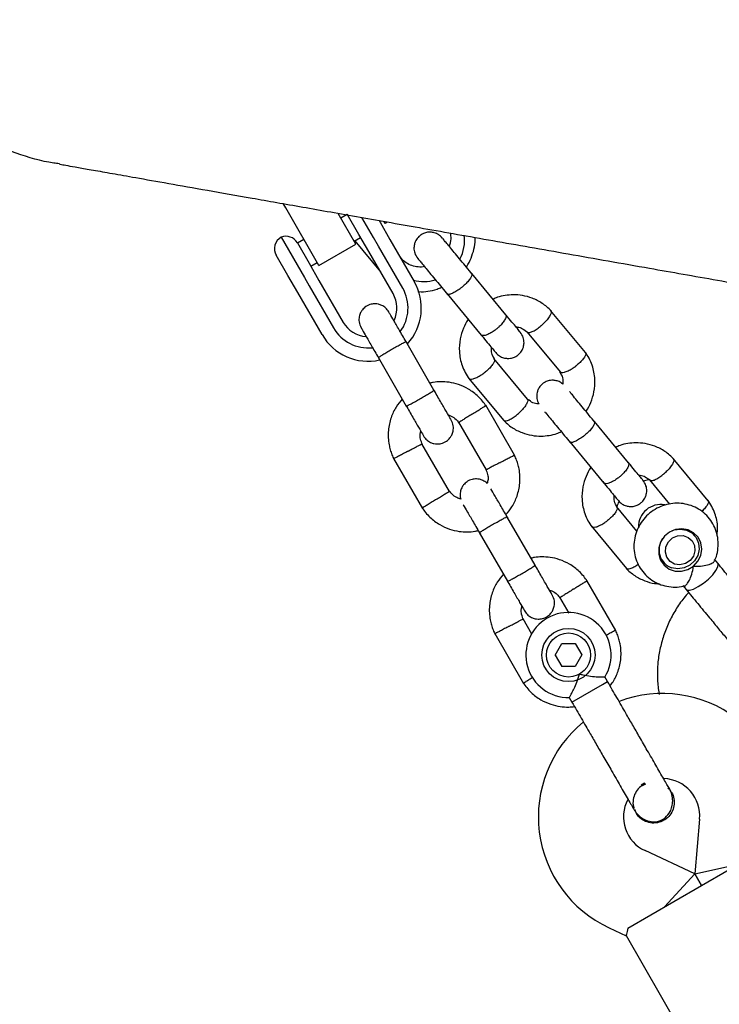
# Model space of a CAD drawing. Units: millimetres. Extents: x 15131 to 25540, y 30005 to 40205.
# Drawn here: x 18767 to 18898, y 36433 to 36618 of the extents above; entities that cross this region are included whole.
import ezdxf

# ---------------------------------------------------------------- set-up
doc = ezdxf.new("R2010")
doc.units = ezdxf.units.MM
doc.header["$LTSCALE"] = 200

msp = doc.modelspace()

# ---------------------------------------------------------------- linework, layer by layer
at = {"color": 7, "linetype": 'Continuous', "lineweight": 25}
for p, q in [((18816.52, 36583.13), (18816.07, 36583.91)), ((18822.77, 36572.31), (18816.52, 36583.13)), ((18829.7, 36576.31), (18826.37, 36582.08)), ((18828.09, 36581.9), (18826.88, 36581.2)), ((18830.28, 36578.1), (18828.07, 36581.93)), ((18833.02, 36577.56), (18830.85, 36581.32)), ((18834.08, 36580.72), (18834.25, 36580.42)), ((18834.25, 36580.42), (18836.12, 36577.19)), ((18835.26, 36580.2), (18835.04, 36580.47)), ((18835.26, 36580.2), (18835.59, 36580.47)), ((18815.67, 36577.62), (18820.03, 36570.06)), ((18819.95, 36577.2), (18818.73, 36576.5)), ((18829.38, 36576.87), (18830.59, 36577.57)), ((18832.13, 36574.89), (18830.28, 36578.1)), ((18833.95, 36575.94), (18833.02, 36577.56)), ((18836.12, 36577.19), (18840.67, 36569.3)), ((18818.72, 36576.53), (18820.93, 36572.7)), ((18822.77, 36572.31), (18829.7, 36576.31)), ((18829.49, 36576.94), (18834.32, 36571.11)), ((18838.51, 36568.05), (18833.95, 36575.94)), ((18816.93, 36570.42), (18814.75, 36574.2)), ((18836.69, 36567), (18832.13, 36574.89)), ((18838.11, 36573.74), (18838.14, 36573.71)), ((18820.93, 36572.7), (18822.78, 36569.49)), ((18821.23, 36572.17), (18822.45, 36572.87)), ((18818.8, 36567.19), (18816.93, 36570.42)), ((18820.03, 36570.06), (18820.96, 36568.44)), ((18857.89, 36563.04), (18851.47, 36570.79)), ((18820.96, 36568.44), (18825.52, 36560.55)), ((18822.78, 36569.49), (18827.33, 36561.6)), ((18823.35, 36559.3), (18818.8, 36567.19)), ((18846.85, 36566.96), (18853.27, 36559.21)), ((18872.87, 36555.91), (18866.29, 36563.86)), ((18861.85, 36559.82), (18868.14, 36552.22)), ((18844.38, 36548.87), (18839.09, 36558.04)), ((18833.9, 36555.04), (18839.19, 36545.87)), ((18861.93, 36547.2), (18855.63, 36554.8)), ((18850.9, 36551.11), (18857.49, 36543.16)), ((18859.53, 36536.63), (18854.1, 36546.03)), ((18849, 36542.87), (18854.19, 36533.88)), ((18880.95, 36535.21), (18874.53, 36542.96)), ((18847.32, 36529.8), (18842.13, 36538.78)), ((18869.91, 36539.13), (18876.33, 36531.38)), ((18836.8, 36536.03), (18842.22, 36526.64)), ((18895.93, 36528.08), (18889.35, 36536.03)), ((18884.91, 36531.99), (18888.67, 36527.45)), ((18882.51, 36522.36), (18878.69, 36526.97)), ((18863.38, 36515.96), (18858.09, 36525.13)), ((18852.9, 36522.13), (18858.19, 36512.96)), ((18873.96, 36523.28), (18880.55, 36515.33)), ((18893.41, 36521.49), (18892.67, 36522.38)), ((18886.75, 36517.47), (18887.49, 36516.58)), ((18897.7, 36516.34), (18897.09, 36517.09)), ((18878.53, 36503.72), (18873.1, 36513.12)), ((18891.15, 36512.14), (18891.75, 36511.41)), ((18868, 36509.96), (18869.75, 36506.93)), ((18862.79, 36503.01), (18861.13, 36505.87)), ((18855.8, 36503.13), (18861.22, 36493.73)), ((18867.17, 36499.09), (18868.41, 36501.25)), ((18868.41, 36501.25), (18870.9, 36501.25)), ((18870.9, 36501.25), (18872.15, 36499.1)), ((18867.17, 36499.09), (18868.42, 36496.93)), ((18872.15, 36499.1), (18870.91, 36496.94)), ((18870.91, 36496.94), (18868.42, 36496.93)), ((18876.03, 36493.53), (18877.01, 36494.1)), ((18877.01, 36494.1), (18876.5, 36494.98)), ((18870.31, 36490.23), (18876.03, 36493.53)), ((18869.82, 36491.09), (18870.31, 36490.23)), ((18883.55, 36474.58), (18884.19, 36474.9)), ((18889, 36473.33), (18889.01, 36473.31)), ((18889, 36473.33), (18889.01, 36473.31)), ((18882.05, 36470.15), (18882.31, 36469.47)), ((18882.31, 36469.45), (18882.3, 36469.46)), ((18882.31, 36469.45), (18882.3, 36469.46)), ((18894.3, 36468.26), (18893.4, 36457.98)), ((18893.4, 36457.98), (18884.04, 36462.34)), ((18889.47, 36452.79), (18899.86, 36458.79)), ((18893.4, 36457.98), (18901.59, 36459.79)), ((18893.4, 36457.98), (18887.73, 36451.79)), ((18894.66, 36455.79), (18893.4, 36457.98)), ((18893.4, 36457.98), (18894.66, 36455.79)), ((18880.81, 36447.79), (18889.47, 36452.79)), ((18877.28, 36447.84), (18880.48, 36446.35)), ((18880.47, 36446.37), (18894.94, 36421.31))]:
    msp.add_line(p, q, dxfattribs=at)
at = {"color": 7, "linetype": 'Continuous', "lineweight": 25, "flags": 128}
for points in [[(18893.14, 36515.79), (18893.97, 36516.7), (18894.5, 36517.8), (18894.69, 36518.99), (18894.52, 36520.16), (18894, 36521.22), (18893.18, 36522.06), (18892.14, 36522.61), (18890.96, 36522.83), (18889.76, 36522.69), (18888.63, 36522.2), (18887.68, 36521.42), (18886.99, 36520.4), (18886.63, 36519.24), (18886.62, 36518.04), (18886.97, 36516.92), (18887.65, 36515.96), (18888.59, 36515.25), (18889.71, 36514.86), (18890.91, 36514.83), (18892.09, 36515.14), (18893.14, 36515.79)], [(18889.61, 36516.19), (18888.74, 36516.69), (18888.14, 36517.47), (18887.87, 36518.44), (18887.98, 36519.45), (18888.44, 36520.38), (18889.21, 36521.09), (18890.17, 36521.49), (18891.2, 36521.53), (18892.15, 36521.2), (18892.9, 36520.54), (18893.34, 36519.65), (18893.42, 36518.64), (18893.13, 36517.66), (18892.5, 36516.83), (18891.62, 36516.26), (18890.61, 36516.04), (18889.61, 36516.19)], [(18889.09, 36522.45), (18889.53, 36522.61), (18890.71, 36522.77), (18891.86, 36522.57), (18892.87, 36522.02), (18893.64, 36521.17), (18894.11, 36520.12), (18894.21, 36518.97), (18893.95, 36517.82), (18893.34, 36516.78), (18892.46, 36515.97), (18891.37, 36515.46), (18890.2, 36515.3), (18889.05, 36515.5), (18889.05, 36515.5)], [(18892.91, 36522.25), (18892.99, 36522), (18893, 36521.99)], [(18887.07, 36517.09), (18887.06, 36517.09), (18886.84, 36517.22)], [(18897.37, 36514.97), (18897.73, 36515.65), (18897.79, 36516.17), (18897.7, 36516.34)], [(18891.75, 36511.41), (18891.91, 36511.29), (18892.42, 36511.26), (18893.16, 36511.48), (18894.06, 36511.94), (18895.01, 36512.58), (18895.95, 36513.35), (18896.76, 36514.17), (18897.37, 36514.97)]]:
    msp.add_lwpolyline(points, dxfattribs=at)
at = {"color": 7, "linetype": 'Continuous', "lineweight": 25}
for radius in [5, 4.14]:
    msp.add_circle((18869.66, 36499.09), radius, dxfattribs=at)
for centre, radius, start, end in [((18816.92, 36575.45), 2.5, 120, 210), ((18816.55, 36575.28), 2.5, 30, 110.7931), ((18842.73, 36576.93), 7.4, 332.0343, 8.1195), ((18842.43, 36576.71), 7.43, 255.2603, 287.0423), ((18832.01, 36564.3), 7.5, 323.646, 30), ((18832.01, 36564.3), 10, 317.7238, 30), ((18832.01, 36564.3), 5.4, 334.5385, 30), ((18832.01, 36564.3), 7.5, 210, 276.1643), ((18832.01, 36564.3), 5.4, 210, 265.5127), ((18832.01, 36564.3), 10, 210, 282.5327), ((18887.05, 36523.14), 4.25, 80.5551, 180.2992), ((18890.29, 36518.9), 3.62, 144.3474, 249.8855), ((18869.66, 36499.09), 8, 328.7126, 271.114), ((18887.33, 36468.87), 23, 355, 110.7452), ((18887, 36468.68), 23, 129.2514, 245), ((18887.33, 36468.87), 7, 355, 87.7375), ((18890.65, 36462.74), 13.98, 118.4428, 121.5572), ((18887, 36468.68), 7, 152.3602, 245)]:
    msp.add_arc(centre, radius, start, end, dxfattribs=at)
for points, knots in [([(18774, 36591.39), (18773.64, 36591.44), (18770.87, 36591.78), (18765.84, 36593.29), (18759.06, 36595.96), (18752.69, 36599.57), (18746.83, 36603.92), (18741.57, 36609), (18737, 36614.7), (18733.19, 36620.94), (18730.21, 36627.61), (18728.1, 36634.61), (18726.9, 36641.82), (18726.63, 36649.12), (18727.28, 36656.4), (18728.86, 36663.54), (18731.34, 36670.41), (18734.66, 36676.92), (18738.79, 36682.95), (18743.66, 36688.4), (18749.18, 36693.19), (18755.26, 36697.24), (18761.81, 36700.49), (18768.72, 36702.87), (18775.87, 36704.36), (18783.15, 36704.88), (18789.19, 36704.7), (18792.69, 36704.01), (18793.82, 36703.78)], [0, 0, 0, 0, 0.0059775, 0.0465983, 0.0872192, 0.12784, 0.1684608, 0.2090817, 0.2497025, 0.2903233, 0.3309441, 0.371565, 0.4121858, 0.4528066, 0.4934274, 0.5340483, 0.5746691, 0.6152899, 0.6559107, 0.6965316, 0.7371524, 0.7777732, 0.818394, 0.8590149, 0.8996357, 0.9402565, 0.9808773, 1, 1, 1, 1]), ([(18773.99, 36591.34), (18774.08, 36591.32), (18774.27, 36591.28), (18775.41, 36591.08), (18777.43, 36590.73), (18780.25, 36590.23), (18783.84, 36589.6), (18788.48, 36588.78), (18794.36, 36587.74), (18801.66, 36586.46), (18810.05, 36584.98), (18819.6, 36583.29), (18830.32, 36581.4), (18842.24, 36579.3), (18855.28, 36577), (18869.44, 36574.5), (18883.63, 36572), (18897.56, 36569.55), (18910.99, 36567.18), (18925.11, 36564.69), (18939.99, 36562.06), (18950.37, 36560.23), (18955.56, 36559.32)], [0, 0, 0, 0, 0.046623, 0.093368, 0.140022, 0.18666, 0.233324, 0.279999, 0.335002, 0.39, 0.444999, 0.5, 0.556001, 0.612, 0.667998, 0.724001, 0.780011, 0.824003, 0.867972, 0.911968, 0.95605, 1, 1, 1, 1]), ([(18845.95, 36577.45), (18845.72, 36577.68), (18845.29, 36578.11), (18844.5, 36578.45), (18843.81, 36578.57), (18843.11, 36578.54), (18842.5, 36578.36), (18841.95, 36578.06), (18841.44, 36577.65), (18841.01, 36577.1), (18840.71, 36576.37), (18840.58, 36575.56), (18840.71, 36574.56), (18841.11, 36573.95), (18841.33, 36573.62)], [0, 0, 0, 0, 0.102132, 0.191191, 0.265758, 0.326493, 0.412919, 0.466293, 0.525189, 0.619364, 0.687353, 0.773008, 0.877898, 1, 1, 1, 1]), ([(18851.56, 36570.68), (18851.21, 36571.1), (18850.5, 36571.95), (18849.43, 36573.25), (18848.41, 36574.47), (18847.51, 36575.56), (18846.77, 36576.46), (18846.25, 36577.09), (18845.96, 36577.44), (18845.96, 36577.43), (18845.96, 36577.43)], [0, 0, 0, 0, 0.13057, 0.261117, 0.391663, 0.522209, 0.652756, 0.783302, 0.913848, 1, 1, 1, 1]), ([(18847.42, 36578.39), (18847.45, 36578.22), (18847.58, 36577.66), (18847.53, 36576.8), (18847.31, 36576.15), (18847.22, 36575.91)], [0, 0, 0, 0, 0.204749, 0.704477, 1, 1, 1, 1]), ([(18850.45, 36572.01), (18850.48, 36572.04), (18850.87, 36572.54), (18851.39, 36573.67), (18851.94, 36575.35), (18852.17, 36576.67), (18852.12, 36577.41), (18852.11, 36577.56)], [0, 0, 0, 0, 0.020306, 0.32112, 0.621755, 0.921956, 1, 1, 1, 1]), ([(18842.6, 36572.08), (18842.42, 36572.05), (18841.82, 36571.94), (18840.8, 36572.07), (18839.65, 36572.46), (18838.75, 36573.04), (18838.3, 36573.53), (18838.12, 36573.73)], [0, 0, 0, 0, 0.1074838, 0.3478099, 0.5903694, 0.8359704, 1, 1, 1, 1]), ([(18841.34, 36573.61), (18841.34, 36573.61), (18841.34, 36573.61), (18841.63, 36573.26), (18842.15, 36572.63), (18842.89, 36571.73), (18843.79, 36570.64), (18844.81, 36569.42), (18845.88, 36568.12), (18846.59, 36567.27), (18846.94, 36566.85)], [0, 0, 0, 0, 0.086152, 0.216698, 0.347244, 0.477791, 0.608337, 0.738883, 0.86943, 1, 1, 1, 1]), ([(18851.47, 36570.79), (18851.47, 36570.78), (18851.47, 36570.78), (18851.48, 36570.76), (18851.51, 36570.71), (18851.55, 36570.55), (18851.43, 36570.18), (18851.05, 36569.59), (18850.44, 36568.91), (18849.82, 36568.34), (18849.16, 36567.82), (18848.49, 36567.37), (18847.76, 36566.99), (18847.19, 36566.82), (18846.94, 36566.87), (18846.86, 36566.94), (18846.85, 36566.96), (18846.85, 36566.96)], [0, 0, 0, 0, 0.004287, 0.007532, 0.020515, 0.072606, 0.17788, 0.285229, 0.392559, 0.499869, 0.552939, 0.660235, 0.767535, 0.874875, 0.982214, 0.995713, 1, 1, 1, 1]), ([(18841.33, 36567.41), (18841.39, 36567.4), (18842.03, 36567.31), (18843.27, 36567.45), (18844.72, 36567.71), (18845.54, 36568.08), (18845.82, 36568.2)], [0, 0, 0, 0, 0.040392, 0.421804, 0.804251, 1, 1, 1, 1]), ([(18866.4, 36563.74), (18866.14, 36564), (18865.62, 36564.52), (18864.46, 36565.39), (18862.94, 36566.18), (18861.08, 36566.69), (18859.34, 36566.83), (18857.76, 36566.68), (18856.46, 36566.43), (18855.76, 36566.06), (18855.5, 36565.92)], [0, 0, 0, 0, 0.094105, 0.189246, 0.367048, 0.528566, 0.673793, 0.80333, 0.926596, 1, 1, 1, 1]), ([(18835.89, 36563.59), (18835.7, 36563.85), (18835.35, 36564.34), (18834.64, 36564.8), (18833.98, 36565.03), (18833.29, 36565.12), (18832.65, 36565.05), (18832.06, 36564.84), (18831.49, 36564.53), (18830.97, 36564.05), (18830.55, 36563.39), (18830.29, 36562.62), (18830.25, 36561.61), (18830.54, 36560.95), (18830.69, 36560.59)], [0, 0, 0, 0, 0.101895, 0.190609, 0.264804, 0.325235, 0.411571, 0.465521, 0.524723, 0.618755, 0.686668, 0.772356, 0.877462, 1, 1, 1, 1]), ([(18839.3, 36557.69), (18838.85, 36558.46), (18837.96, 36560), (18836.84, 36561.94), (18836.06, 36563.3), (18835.94, 36563.49), (18835.89, 36563.59)], [0, 0, 0, 0, 0.250108, 0.500072, 0.750036, 1, 1, 1, 1]), ([(18857.84, 36563.1), (18857.84, 36563.09), (18857.92, 36563), (18857.97, 36562.74), (18857.77, 36562.17), (18857.32, 36561.5), (18856.78, 36560.91), (18856.29, 36560.46), (18855.9, 36560.15), (18855.36, 36559.77), (18854.69, 36559.38), (18853.97, 36559.12), (18853.48, 36559.09), (18853.28, 36559.19), (18853.22, 36559.26), (18853.22, 36559.27)], [0, 0, 0, 0, 0.004286, 0.111621, 0.218955, 0.326276, 0.433577, 0.48664, 0.539698, 0.592756, 0.700028, 0.807313, 0.914638, 0.995714, 1, 1, 1, 1]), ([(18860.61, 36559.76), (18860.53, 36559.84), (18860.39, 36560.01), (18859.74, 36560.81), (18858.82, 36561.91), (18858.04, 36562.86), (18857.65, 36563.33)], [0, 0, 0, 0, 0.249963, 0.499926, 0.749889, 1, 1, 1, 1]), ([(18866.3, 36563.82), (18866.31, 36563.82), (18866.38, 36563.79), (18866.41, 36563.61), (18866.38, 36563.25), (18866.06, 36562.63), (18865.52, 36561.92), (18865.02, 36561.41), (18864.73, 36561.15), (18864.69, 36561.11), (18864.68, 36561.1)], [0, 0, 0, 0, 0.015351, 0.119834, 0.331077, 0.542328, 0.753656, 0.964983, 0.991559, 1, 1, 1, 1]), ([(18830.69, 36560.59), (18830.75, 36560.49), (18830.86, 36560.3), (18831.64, 36558.94), (18832.76, 36557), (18833.65, 36555.46), (18834.1, 36554.69)], [0, 0, 0, 0, 0.2499641, 0.4999281, 0.749892, 1, 1, 1, 1]), ([(18850.83, 36562.15), (18850.81, 36562.13), (18850.43, 36561.63), (18849.85, 36560.41), (18849.21, 36558.41), (18849.05, 36556), (18849.48, 36553.85), (18850.21, 36552.15), (18850.74, 36551.37), (18851, 36550.98)], [0, 0, 0, 0, 0.008378, 0.156873, 0.331263, 0.531694, 0.758194, 0.881532, 1, 1, 1, 1]), ([(18859.79, 36560.74), (18859.89, 36560.74), (18860.33, 36560.72), (18861.12, 36560.42), (18861.67, 36559.95), (18861.97, 36559.69)], [0, 0, 0, 0, 0.1111487, 0.5221593, 1, 1, 1, 1]), ([(18861.87, 36559.8), (18861.9, 36559.77), (18862.02, 36559.68), (18862.38, 36559.68), (18863.01, 36559.91), (18863.77, 36560.36), (18864.33, 36560.8), (18864.63, 36561.05), (18864.67, 36561.09), (18864.68, 36561.1)], [0, 0, 0, 0, 0.088788, 0.307454, 0.52614, 0.744886, 0.963706, 0.991261, 1, 1, 1, 1]), ([(18853.03, 36559.5), (18853.42, 36559.03), (18854.2, 36558.09), (18855.12, 36556.98), (18855.77, 36556.18), (18855.91, 36556.01), (18855.99, 36555.93)], [0, 0, 0, 0, 0.250111, 0.500074, 0.750037, 1, 1, 1, 1]), ([(18855.99, 36555.93), (18856.21, 36555.7), (18856.64, 36555.27), (18857.43, 36554.93), (18858.12, 36554.81), (18858.82, 36554.84), (18859.43, 36555.02), (18859.98, 36555.32), (18860.49, 36555.73), (18860.92, 36556.29), (18861.22, 36557.01), (18861.35, 36557.82), (18861.22, 36558.82), (18860.82, 36559.43), (18860.61, 36559.76)], [0, 0, 0, 0, 0.102132, 0.191191, 0.265758, 0.326493, 0.412919, 0.466293, 0.525189, 0.619364, 0.687353, 0.773008, 0.877898, 1, 1, 1, 1]), ([(18833.94, 36554.97), (18833.94, 36554.97), (18833.93, 36554.98), (18834.03, 36555.06), (18834.46, 36555.35), (18835.11, 36555.76), (18835.8, 36556.17), (18836.37, 36556.5), (18836.81, 36556.75), (18837.38, 36557.07), (18838.05, 36557.44), (18838.68, 36557.78), (18839.04, 36557.95), (18839.13, 36557.98), (18839.13, 36557.97), (18839.13, 36557.97)], [0, 0, 0, 0, 0.004286, 0.111621, 0.218955, 0.326276, 0.433577, 0.48664, 0.539698, 0.592756, 0.700028, 0.807313, 0.914638, 0.995714, 1, 1, 1, 1]), ([(18855.79, 36554.71), (18855.55, 36555.07), (18855.13, 36555.72), (18855.17, 36556.52), (18855.19, 36556.88)], [0, 0, 0, 0, 0.5479529, 1, 1, 1, 1]), ([(18872.83, 36555.95), (18872.85, 36555.92), (18872.91, 36555.85), (18872.92, 36555.62), (18872.77, 36555.21), (18872.33, 36554.59), (18871.73, 36553.97), (18871.27, 36553.58), (18871.06, 36553.42), (18871.05, 36553.41)], [0, 0, 0, 0, 0.079658, 0.185744, 0.400228, 0.614736, 0.829324, 0.991429, 1, 1, 1, 1]), ([(18872.95, 36544.86), (18872.97, 36544.89), (18873.35, 36545.39), (18873.93, 36546.61), (18874.56, 36548.61), (18874.72, 36551.02), (18874.3, 36553.17), (18873.57, 36554.86), (18873.04, 36555.65), (18872.78, 36556.03)], [0, 0, 0, 0, 0.0083768, 0.1568725, 0.3312625, 0.5316931, 0.7581937, 0.8815322, 1, 1, 1, 1]), ([(18855.71, 36554.68), (18855.73, 36554.66), (18855.77, 36554.6), (18855.78, 36554.38), (18855.63, 36553.97), (18855.19, 36553.35), (18854.59, 36552.74), (18854.13, 36552.35), (18853.92, 36552.19), (18853.91, 36552.18)], [0, 0, 0, 0, 0.050069, 0.159551, 0.380899, 0.602297, 0.823803, 0.991154, 1, 1, 1, 1]), ([(18868.09, 36552.3), (18868.11, 36552.27), (18868.17, 36552.21), (18868.4, 36552.14), (18868.85, 36552.19), (18869.58, 36552.47), (18870.33, 36552.89), (18870.83, 36553.24), (18871.04, 36553.4), (18871.05, 36553.41)], [0, 0, 0, 0, 0.07967, 0.18574, 0.400191, 0.61469, 0.829294, 0.99143, 1, 1, 1, 1]), ([(18850.93, 36551.08), (18850.96, 36551.04), (18851.03, 36550.97), (18851.26, 36550.91), (18851.71, 36550.95), (18852.44, 36551.23), (18853.19, 36551.66), (18853.69, 36552.01), (18853.9, 36552.17), (18853.91, 36552.18)], [0, 0, 0, 0, 0.093744, 0.198207, 0.409408, 0.620633, 0.831937, 0.991561, 1, 1, 1, 1]), ([(18867.99, 36552.3), (18868.22, 36551.94), (18868.66, 36551.25), (18868.61, 36550.4), (18868.59, 36549.99)], [0, 0, 0, 0, 0.516088, 1, 1, 1, 1]), ([(18854.2, 36545.87), (18853.98, 36546.18), (18853.53, 36546.83), (18852.46, 36547.97), (18850.96, 36549.1), (18849.08, 36549.95), (18847.3, 36550.38), (18845.7, 36550.47), (18844.49, 36550.39), (18843.84, 36550.23), (18843.63, 36550.19)], [0, 0, 0, 0, 0.094528, 0.195688, 0.383516, 0.552509, 0.702645, 0.833905, 0.946271, 1, 1, 1, 1]), ([(18868.59, 36549.99), (18868.49, 36550.08), (18868.18, 36550.37), (18867.56, 36550.61), (18866.87, 36550.74), (18866.17, 36550.71), (18865.56, 36550.54), (18865.01, 36550.23), (18864.5, 36549.82), (18864.07, 36549.27), (18863.77, 36548.54), (18863.65, 36547.74), (18863.73, 36546.9), (18864.02, 36546.44), (18864.13, 36546.27)], [0, 0, 0, 0, 0.048994, 0.149704, 0.234025, 0.302706, 0.400438, 0.460794, 0.527395, 0.633889, 0.710772, 0.807633, 0.926244, 1, 1, 1, 1]), ([(18839.19, 36545.87), (18839.19, 36545.87), (18839.2, 36545.86), (18839.32, 36545.9), (18839.78, 36546.13), (18840.46, 36546.5), (18841.16, 36546.88), (18841.73, 36547.21), (18842.17, 36547.47), (18842.73, 36547.8), (18843.39, 36548.19), (18844, 36548.58), (18844.33, 36548.8), (18844.39, 36548.86), (18844.38, 36548.87), (18844.38, 36548.87)], [0, 0, 0, 0, 0.004287, 0.111621, 0.218955, 0.326276, 0.433577, 0.48664, 0.539698, 0.592756, 0.700028, 0.807313, 0.914638, 0.995713, 1, 1, 1, 1]), ([(18847.62, 36543.26), (18847.58, 36543.34), (18847.49, 36543.49), (18846.74, 36544.79), (18845.64, 36546.69), (18844.76, 36548.23), (18844.31, 36549)], [0, 0, 0, 0, 0.243648, 0.495753, 0.747857, 1, 1, 1, 1]), ([(18874.62, 36542.85), (18874.27, 36543.27), (18873.56, 36544.12), (18872.49, 36545.42), (18871.47, 36546.65), (18870.58, 36547.72), (18870.03, 36548.39), (18869.84, 36548.61), (18869.83, 36548.63)], [0, 0, 0, 0, 0.197376, 0.394716, 0.592055, 0.789395, 0.986735, 1, 1, 1, 1]), ([(18838.43, 36547.19), (18838.03, 36546.71), (18837.15, 36545.65), (18836.22, 36543.64), (18835.7, 36541.22), (18835.81, 36539.15), (18836.16, 36537.65), (18836.47, 36536.73), (18836.75, 36536.15), (18836.88, 36535.86)], [0, 0, 0, 0, 0.154699, 0.337396, 0.539914, 0.762222, 0.840956, 0.921905, 1, 1, 1, 1]), ([(18839.12, 36546), (18839.56, 36545.23), (18840.45, 36543.69), (18841.54, 36541.79), (18842.3, 36540.49), (18842.38, 36540.34), (18842.43, 36540.26)], [0, 0, 0, 0, 0.252143, 0.504247, 0.756352, 1, 1, 1, 1]), ([(18851.59, 36544.37), (18851.6, 36544.38), (18851.9, 36544.57), (18852.48, 36544.93), (18853.24, 36545.41), (18853.81, 36545.77), (18854.07, 36545.93), (18854.14, 36545.97), (18854.13, 36545.97), (18854.13, 36545.97)], [0, 0, 0, 0, 0.008575, 0.223298, 0.438019, 0.652713, 0.867367, 0.973519, 1, 1, 1, 1]), ([(18861.92, 36547.19), (18861.95, 36547.16), (18862, 36547.09), (18862.02, 36546.85), (18861.89, 36546.42), (18861.48, 36545.76), (18860.92, 36545.1), (18860.49, 36544.67), (18860.29, 36544.5), (18860.28, 36544.49)], [0, 0, 0, 0, 0.07967, 0.18574, 0.400191, 0.61469, 0.829294, 0.99143, 1, 1, 1, 1]), ([(18864.13, 36546.27), (18863.98, 36546.27), (18863.49, 36546.29), (18862.65, 36546.6), (18862.11, 36547.07), (18861.81, 36547.32)], [0, 0, 0, 0, 0.158128, 0.547414, 1, 1, 1, 1]), ([(18847.08, 36544.2), (18847.27, 36544.14), (18847.8, 36543.96), (18848.5, 36543.47), (18848.87, 36542.97), (18849.02, 36542.75)], [0, 0, 0, 0, 0.241277, 0.678734, 1, 1, 1, 1]), ([(18851.59, 36544.37), (18851.58, 36544.37), (18851.29, 36544.18), (18850.7, 36543.82), (18849.95, 36543.34), (18849.38, 36542.98), (18849.12, 36542.82), (18849.05, 36542.77), (18849.06, 36542.78), (18849.06, 36542.78)], [0, 0, 0, 0, 0.008578, 0.223386, 0.438195, 0.652991, 0.867739, 0.973924, 1, 1, 1, 1]), ([(18857.45, 36543.21), (18857.48, 36543.18), (18857.54, 36543.12), (18857.76, 36543.06), (18858.19, 36543.13), (18858.89, 36543.45), (18859.6, 36543.92), (18860.07, 36544.3), (18860.27, 36544.48), (18860.28, 36544.49)], [0, 0, 0, 0, 0.079658, 0.185744, 0.400228, 0.614736, 0.829324, 0.991429, 1, 1, 1, 1]), ([(18865.21, 36544.8), (18865.22, 36544.78), (18865.41, 36544.56), (18865.96, 36543.89), (18866.85, 36542.82), (18867.87, 36541.59), (18868.94, 36540.29), (18869.65, 36539.44), (18870, 36539.02)], [0, 0, 0, 0, 0.013265, 0.210605, 0.407945, 0.605285, 0.802624, 1, 1, 1, 1]), ([(18842.43, 36540.25), (18842.62, 36539.99), (18842.97, 36539.5), (18843.68, 36539.04), (18844.34, 36538.81), (18845.03, 36538.72), (18845.67, 36538.79), (18846.26, 36539), (18846.83, 36539.31), (18847.35, 36539.79), (18847.77, 36540.45), (18848.03, 36541.23), (18848.08, 36542.23), (18847.79, 36542.9), (18847.63, 36543.25)], [0, 0, 0, 0, 0.101895, 0.190609, 0.264804, 0.325235, 0.411571, 0.465521, 0.524723, 0.618755, 0.686668, 0.772356, 0.877462, 1, 1, 1, 1]), ([(18857.38, 36543.28), (18857.64, 36543.02), (18858.16, 36542.49), (18859.31, 36541.63), (18860.84, 36540.84), (18862.7, 36540.33), (18864.44, 36540.18), (18866.02, 36540.34), (18867.31, 36540.59), (18868.01, 36540.96), (18868.28, 36541.1)], [0, 0, 0, 0, 0.094105, 0.189245, 0.367047, 0.528565, 0.673792, 0.803328, 0.926594, 1, 1, 1, 1]), ([(18874.53, 36542.96), (18874.53, 36542.95), (18874.53, 36542.95), (18874.54, 36542.93), (18874.57, 36542.88), (18874.61, 36542.72), (18874.49, 36542.35), (18874.11, 36541.76), (18873.5, 36541.08), (18872.88, 36540.51), (18872.22, 36539.99), (18871.55, 36539.54), (18870.82, 36539.16), (18870.25, 36538.99), (18870, 36539.04), (18869.92, 36539.11), (18869.91, 36539.13), (18869.91, 36539.13)], [0, 0, 0, 0, 0.004287, 0.007532, 0.020515, 0.072606, 0.17788, 0.285229, 0.392559, 0.499869, 0.552939, 0.660235, 0.767535, 0.874875, 0.982214, 0.995713, 1, 1, 1, 1]), ([(18842.2, 36538.64), (18842.07, 36538.97), (18841.83, 36539.58), (18841.72, 36540.46), (18841.86, 36540.95), (18841.92, 36541.15)], [0, 0, 0, 0, 0.4139706, 0.7685864, 1, 1, 1, 1]), ([(18839.48, 36537.38), (18839.49, 36537.39), (18839.51, 36537.4), (18839.57, 36537.43), (18839.76, 36537.53), (18840.23, 36537.78), (18840.92, 36538.14), (18841.59, 36538.5), (18842.02, 36538.72), (18842.16, 36538.79), (18842.13, 36538.78), (18842.13, 36538.78)], [0, 0, 0, 0, 0.0085752, 0.0150654, 0.0410309, 0.145218, 0.3557723, 0.5704959, 0.7851847, 0.9998128, 1, 1, 1, 1]), ([(18889.46, 36535.91), (18889.2, 36536.17), (18888.68, 36536.69), (18887.52, 36537.56), (18886, 36538.35), (18884.14, 36538.86), (18882.4, 36539), (18880.82, 36538.85), (18879.52, 36538.6), (18878.82, 36538.23), (18878.56, 36538.09)], [0, 0, 0, 0, 0.094105, 0.189246, 0.367048, 0.528566, 0.673793, 0.80333, 0.926596, 1, 1, 1, 1]), ([(18839.48, 36537.38), (18839.47, 36537.38), (18839.45, 36537.36), (18839.39, 36537.33), (18839.2, 36537.23), (18838.73, 36536.99), (18838.04, 36536.62), (18837.37, 36536.26), (18836.94, 36536.04), (18836.8, 36535.97), (18836.83, 36535.98), (18836.83, 36535.98)], [0, 0, 0, 0, 0.008574, 0.015064, 0.041026, 0.1452, 0.355729, 0.570407, 0.785048, 0.999648, 1, 1, 1, 1]), ([(18856.84, 36535.28), (18856.85, 36535.29), (18857.16, 36535.45), (18857.77, 36535.77), (18858.56, 36536.19), (18859.16, 36536.51), (18859.42, 36536.65), (18859.5, 36536.69), (18859.49, 36536.68), (18859.49, 36536.68)], [0, 0, 0, 0, 0.008575, 0.223306, 0.438036, 0.652739, 0.867401, 0.973557, 1, 1, 1, 1]), ([(18857.9, 36525.47), (18858.3, 36525.96), (18859.17, 36527.01), (18860.1, 36529.02), (18860.62, 36531.44), (18860.52, 36533.51), (18860.16, 36535.02), (18859.85, 36535.93), (18859.57, 36536.51), (18859.44, 36536.8)], [0, 0, 0, 0, 0.154701, 0.337398, 0.539915, 0.762223, 0.840957, 0.921906, 1, 1, 1, 1]), ([(18856.84, 36535.28), (18856.83, 36535.28), (18856.52, 36535.11), (18855.91, 36534.79), (18855.13, 36534.38), (18854.53, 36534.06), (18854.26, 36533.92), (18854.18, 36533.88), (18854.19, 36533.89), (18854.19, 36533.89)], [0, 0, 0, 0, 0.008575, 0.223309, 0.438042, 0.652763, 0.867436, 0.973585, 1, 1, 1, 1]), ([(18880.9, 36535.27), (18880.9, 36535.26), (18880.98, 36535.17), (18881.03, 36534.91), (18880.83, 36534.35), (18880.38, 36533.67), (18879.84, 36533.08), (18879.35, 36532.64), (18878.96, 36532.32), (18878.42, 36531.94), (18877.75, 36531.55), (18877.03, 36531.29), (18876.54, 36531.26), (18876.34, 36531.37), (18876.28, 36531.44), (18876.28, 36531.44)], [0, 0, 0, 0, 0.004286, 0.111621, 0.218955, 0.326276, 0.433577, 0.48664, 0.539698, 0.592756, 0.700028, 0.807313, 0.914638, 0.995714, 1, 1, 1, 1]), ([(18883.66, 36531.93), (18883.59, 36532.01), (18883.45, 36532.18), (18882.8, 36532.98), (18881.88, 36534.08), (18881.1, 36535.03), (18880.71, 36535.5)], [0, 0, 0, 0, 0.249963, 0.499926, 0.749889, 1, 1, 1, 1]), ([(18889.36, 36535.99), (18889.37, 36535.99), (18889.44, 36535.96), (18889.47, 36535.78), (18889.44, 36535.42), (18889.12, 36534.8), (18888.58, 36534.09), (18888.08, 36533.58), (18887.79, 36533.32), (18887.75, 36533.28), (18887.74, 36533.27)], [0, 0, 0, 0, 0.015351, 0.119834, 0.331077, 0.542328, 0.753656, 0.964983, 0.991559, 1, 1, 1, 1]), ([(18854.12, 36534.02), (18854.25, 36533.69), (18854.5, 36533.08), (18854.6, 36532.13), (18854.44, 36531.58), (18854.36, 36531.33)], [0, 0, 0, 0, 0.3848595, 0.7145349, 1, 1, 1, 1]), ([(18873.89, 36534.33), (18873.87, 36534.3), (18873.48, 36533.8), (18872.91, 36532.58), (18872.27, 36530.58), (18872.11, 36528.17), (18872.54, 36526.02), (18873.27, 36524.32), (18873.8, 36523.54), (18874.05, 36523.15)], [0, 0, 0, 0, 0.008378, 0.156873, 0.331263, 0.531694, 0.758194, 0.881532, 1, 1, 1, 1]), ([(18882.85, 36532.91), (18882.95, 36532.91), (18883.39, 36532.89), (18884.18, 36532.59), (18884.73, 36532.12), (18885.03, 36531.86)], [0, 0, 0, 0, 0.1111487, 0.5221593, 1, 1, 1, 1]), ([(18884.93, 36531.97), (18884.96, 36531.94), (18885.07, 36531.85), (18885.44, 36531.85), (18886.07, 36532.09), (18886.83, 36532.53), (18887.39, 36532.97), (18887.69, 36533.23), (18887.73, 36533.26), (18887.74, 36533.27)], [0, 0, 0, 0, 0.088788, 0.307454, 0.52614, 0.744886, 0.963706, 0.991261, 1, 1, 1, 1]), ([(18854.36, 36531.33), (18854.34, 36531.36), (18854.14, 36531.61), (18853.64, 36531.88), (18852.98, 36532.13), (18852.29, 36532.21), (18851.65, 36532.14), (18851.06, 36531.93), (18850.49, 36531.62), (18849.98, 36531.14), (18849.55, 36530.48), (18849.3, 36529.71), (18849.23, 36528.95), (18849.4, 36528.51), (18849.45, 36528.38)], [0, 0, 0, 0, 0.015523, 0.122186, 0.21139, 0.284047, 0.387849, 0.452713, 0.523892, 0.636947, 0.718599, 0.821622, 0.947992, 1, 1, 1, 1]), ([(18876.09, 36531.67), (18876.48, 36531.2), (18877.26, 36530.26), (18878.18, 36529.15), (18878.83, 36528.35), (18878.97, 36528.19), (18879.04, 36528.1)], [0, 0, 0, 0, 0.250111, 0.500074, 0.750037, 1, 1, 1, 1]), ([(18879.04, 36528.1), (18879.27, 36527.87), (18879.7, 36527.44), (18880.49, 36527.1), (18881.18, 36526.98), (18881.88, 36527.01), (18882.49, 36527.19), (18883.04, 36527.49), (18883.55, 36527.9), (18883.98, 36528.46), (18884.28, 36529.18), (18884.41, 36529.99), (18884.28, 36530.99), (18883.88, 36531.6), (18883.66, 36531.93)], [0, 0, 0, 0, 0.102132, 0.191191, 0.265758, 0.326493, 0.412919, 0.466293, 0.525189, 0.619364, 0.687353, 0.773008, 0.877898, 1, 1, 1, 1]), ([(18885, 36532.04), (18884.64, 36532), (18884.19, 36531.94), (18883.78, 36531.77), (18883.7, 36531.73)], [0, 0, 0, 0, 0.801862, 1, 1, 1, 1]), ([(18844.73, 36528.29), (18844.74, 36528.3), (18845.04, 36528.48), (18845.62, 36528.85), (18846.37, 36529.32), (18846.95, 36529.68), (18847.2, 36529.85), (18847.27, 36529.89), (18847.26, 36529.89), (18847.26, 36529.88)], [0, 0, 0, 0, 0.008575, 0.223309, 0.438042, 0.652763, 0.867436, 0.973585, 1, 1, 1, 1]), ([(18849.45, 36528.38), (18849.19, 36528.47), (18848.59, 36528.66), (18847.82, 36529.19), (18847.46, 36529.7), (18847.3, 36529.91)], [0, 0, 0, 0, 0.304196, 0.705375, 1, 1, 1, 1]), ([(18858.3, 36524.78), (18857.85, 36525.55), (18856.95, 36527.1), (18855.86, 36529), (18855.21, 36530.13), (18855.11, 36530.29), (18855.1, 36530.32)], [0, 0, 0, 0, 0.309327, 0.618477, 0.927626, 1, 1, 1, 1]), ([(18878.85, 36526.88), (18878.61, 36527.24), (18878.19, 36527.89), (18878.23, 36528.69), (18878.25, 36529.05)], [0, 0, 0, 0, 0.547953, 1, 1, 1, 1]), ([(18844.73, 36528.29), (18844.72, 36528.28), (18844.42, 36528.1), (18843.84, 36527.73), (18843.09, 36527.26), (18842.51, 36526.9), (18842.26, 36526.74), (18842.18, 36526.69), (18842.19, 36526.7), (18842.2, 36526.7)], [0, 0, 0, 0, 0.008575, 0.223306, 0.438036, 0.652739, 0.867401, 0.973557, 1, 1, 1, 1]), ([(18849.9, 36527.32), (18849.92, 36527.29), (18850.01, 36527.13), (18850.66, 36526), (18851.76, 36524.1), (18852.65, 36522.55), (18853.1, 36521.78)], [0, 0, 0, 0, 0.072374, 0.381523, 0.690672, 1, 1, 1, 1]), ([(18879.25, 36528.07), (18879.21, 36528.01), (18878.97, 36527.66), (18878.84, 36527.26), (18878.73, 36526.92)], [0, 0, 0, 0, 0.170738, 1, 1, 1, 1]), ([(18897.1, 36516.78), (18897.18, 36516.93), (18897.49, 36517.55), (18897.75, 36518.77), (18897.84, 36520.36), (18897.59, 36521.93), (18897.03, 36523.4), (18896.19, 36524.73), (18895.1, 36525.85), (18893.81, 36526.73), (18892.37, 36527.33), (18890.84, 36527.63), (18889.27, 36527.63), (18887.72, 36527.31), (18886.24, 36526.7), (18884.91, 36525.82), (18883.77, 36524.68), (18882.87, 36523.35), (18882.25, 36521.86), (18881.94, 36520.29), (18881.95, 36518.7), (18882.27, 36517.14), (18882.91, 36515.7), (18883.82, 36514.43), (18884.96, 36513.36), (18886.3, 36512.56), (18887.77, 36512.03), (18889.31, 36511.82), (18890.55, 36511.84), (18891.24, 36512.03), (18891.42, 36512.08)], [0, 0, 0, 0, 0.011726, 0.049728, 0.087644, 0.12541, 0.162989, 0.200375, 0.237598, 0.27471, 0.311775, 0.348876, 0.386084, 0.423448, 0.460994, 0.498719, 0.536599, 0.574582, 0.612603, 0.650589, 0.688471, 0.726192, 0.76372, 0.801059, 0.838248, 0.87534, 0.912407, 0.949529, 0.986774, 1, 1, 1, 1]), ([(18895.89, 36528.12), (18895.91, 36528.09), (18895.97, 36528.02), (18895.98, 36527.79), (18895.83, 36527.38), (18895.38, 36526.76), (18894.96, 36526.3), (18894.7, 36526.08), (18894.69, 36526.07)], [0, 0, 0, 0, 0.095132, 0.221826, 0.477973, 0.73415, 0.990422, 1, 1, 1, 1]), ([(18897.58, 36521.65), (18897.63, 36522.12), (18897.78, 36523.5), (18897.34, 36525.34), (18896.63, 36527.03), (18896.1, 36527.82), (18895.84, 36528.21)], [0, 0, 0, 0, 0.204329, 0.589162, 0.798719, 1, 1, 1, 1]), ([(18842.12, 36526.79), (18842.34, 36526.48), (18842.8, 36525.83), (18843.86, 36524.7), (18845.36, 36523.57), (18847.24, 36522.71), (18849.02, 36522.29), (18850.62, 36522.19), (18851.83, 36522.28), (18852.48, 36522.43), (18852.7, 36522.48)], [0, 0, 0, 0, 0.094529, 0.195688, 0.383516, 0.55251, 0.702646, 0.833906, 0.946272, 1, 1, 1, 1]), ([(18878.77, 36526.85), (18878.79, 36526.83), (18878.83, 36526.77), (18878.84, 36526.55), (18878.69, 36526.14), (18878.25, 36525.52), (18877.65, 36524.91), (18877.19, 36524.52), (18876.98, 36524.36), (18876.97, 36524.35)], [0, 0, 0, 0, 0.050069, 0.159551, 0.380899, 0.602297, 0.823803, 0.991154, 1, 1, 1, 1]), ([(18852.94, 36522.06), (18852.94, 36522.06), (18852.93, 36522.07), (18853.03, 36522.16), (18853.46, 36522.44), (18854.11, 36522.85), (18854.8, 36523.26), (18855.37, 36523.59), (18855.81, 36523.84), (18856.38, 36524.16), (18857.05, 36524.54), (18857.68, 36524.87), (18858.04, 36525.04), (18858.13, 36525.07), (18858.13, 36525.06), (18858.13, 36525.06)], [0, 0, 0, 0, 0.004286, 0.111621, 0.218955, 0.326276, 0.433577, 0.48664, 0.539698, 0.592756, 0.700028, 0.807313, 0.914638, 0.995714, 1, 1, 1, 1]), ([(18873.99, 36523.25), (18874.02, 36523.22), (18874.09, 36523.14), (18874.32, 36523.08), (18874.77, 36523.12), (18875.5, 36523.4), (18876.25, 36523.83), (18876.75, 36524.18), (18876.96, 36524.34), (18876.97, 36524.35)], [0, 0, 0, 0, 0.093744, 0.198207, 0.409408, 0.620633, 0.831937, 0.991561, 1, 1, 1, 1]), ([(18858.19, 36512.96), (18858.19, 36512.96), (18858.2, 36512.95), (18858.32, 36513), (18858.78, 36513.22), (18859.46, 36513.59), (18860.16, 36513.98), (18860.73, 36514.31), (18861.17, 36514.56), (18861.73, 36514.89), (18862.39, 36515.28), (18863, 36515.67), (18863.33, 36515.89), (18863.39, 36515.96), (18863.38, 36515.96), (18863.38, 36515.96)], [0, 0, 0, 0, 0.004287, 0.111621, 0.218955, 0.326276, 0.433577, 0.48664, 0.539698, 0.592756, 0.700028, 0.807313, 0.914638, 0.995713, 1, 1, 1, 1]), ([(18873.2, 36512.96), (18872.98, 36513.28), (18872.53, 36513.93), (18871.46, 36515.06), (18869.96, 36516.19), (18868.08, 36517.04), (18866.3, 36517.47), (18864.7, 36517.56), (18863.49, 36517.48), (18862.84, 36517.33), (18862.63, 36517.28)], [0, 0, 0, 0, 0.094528, 0.195688, 0.383516, 0.552509, 0.702645, 0.833905, 0.946271, 1, 1, 1, 1]), ([(18866.62, 36510.36), (18866.58, 36510.43), (18866.49, 36510.58), (18865.74, 36511.88), (18864.64, 36513.78), (18863.76, 36515.32), (18863.31, 36516.09)], [0, 0, 0, 0, 0.243648, 0.495753, 0.747857, 1, 1, 1, 1]), ([(18880.51, 36515.38), (18880.54, 36515.35), (18880.6, 36515.29), (18880.82, 36515.23), (18881.25, 36515.3), (18881.94, 36515.62), (18882.48, 36515.95), (18882.75, 36516.17), (18882.76, 36516.18)], [0, 0, 0, 0, 0.095078, 0.221701, 0.477704, 0.733738, 0.989866, 1, 1, 1, 1]), ([(18893.14, 36515.79), (18893.15, 36515.79), (18893.35, 36515.77), (18894.05, 36515.75), (18895.21, 36515.85), (18896.05, 36516.09), (18896.64, 36516.34), (18897, 36516.53), (18897.07, 36516.71), (18897.1, 36516.78)], [0, 0, 0, 0, 0.002153, 0.106939, 0.376095, 0.646682, 0.671981, 0.87353, 1, 1, 1, 1]), ([(18857.43, 36514.28), (18857.03, 36513.8), (18856.15, 36512.75), (18855.22, 36510.73), (18854.7, 36508.31), (18854.81, 36506.24), (18855.16, 36504.74), (18855.47, 36503.82), (18855.75, 36503.24), (18855.88, 36502.95)], [0, 0, 0, 0, 0.154699, 0.337396, 0.539914, 0.762222, 0.840956, 0.921905, 1, 1, 1, 1]), ([(18880.44, 36515.45), (18880.7, 36515.19), (18881.22, 36514.66), (18882.37, 36513.8), (18883.9, 36513.02), (18885.47, 36512.54), (18886.4, 36512.49), (18886.68, 36512.48)], [0, 0, 0, 0, 0.156874, 0.315474, 0.611873, 0.881126, 1, 1, 1, 1]), ([(18891.42, 36512.06), (18891.43, 36512.05), (18891.53, 36512.02), (18891.84, 36512.31), (18892.29, 36512.93), (18892.77, 36513.99), (18893.03, 36515), (18893.13, 36515.64), (18893.14, 36515.78), (18893.14, 36515.79)], [0, 0, 0, 0, 0.013461, 0.213027, 0.421089, 0.654367, 0.92565, 0.997851, 1, 1, 1, 1]), ([(18858.12, 36513.09), (18858.56, 36512.32), (18859.45, 36510.78), (18860.54, 36508.88), (18861.3, 36507.58), (18861.38, 36507.43), (18861.43, 36507.36)], [0, 0, 0, 0, 0.252143, 0.5042473, 0.7563517, 1, 1, 1, 1]), ([(18870.59, 36511.47), (18870.6, 36511.47), (18870.9, 36511.66), (18871.48, 36512.03), (18872.24, 36512.5), (18872.81, 36512.86), (18873.07, 36513.02), (18873.14, 36513.06), (18873.13, 36513.06), (18873.13, 36513.06)], [0, 0, 0, 0, 0.008575, 0.223298, 0.438019, 0.652713, 0.867367, 0.973519, 1, 1, 1, 1]), ([(18866.08, 36511.29), (18866.27, 36511.23), (18866.8, 36511.05), (18867.5, 36510.56), (18867.87, 36510.06), (18868.02, 36509.84)], [0, 0, 0, 0, 0.241277, 0.678734, 1, 1, 1, 1]), ([(18870.59, 36511.47), (18870.58, 36511.46), (18870.29, 36511.27), (18869.7, 36510.91), (18868.95, 36510.43), (18868.38, 36510.07), (18868.12, 36509.91), (18868.05, 36509.86), (18868.06, 36509.87), (18868.06, 36509.87)], [0, 0, 0, 0, 0.008578, 0.223386, 0.438195, 0.652991, 0.867739, 0.973924, 1, 1, 1, 1]), ([(18892.25, 36510.81), (18891.94, 36510.48), (18891.03, 36509.48), (18889.77, 36507.6), (18888.48, 36505.22), (18887.48, 36502.71), (18886.79, 36500.11), (18886.39, 36497.46), (18886.35, 36494.79), (18886.47, 36492.86), (18886.69, 36491.85), (18886.73, 36491.69)], [0, 0, 0, 0, 0.065033, 0.195687, 0.326314, 0.456859, 0.587266, 0.717481, 0.84746, 0.977168, 1, 1, 1, 1]), ([(18861.43, 36507.34), (18861.62, 36507.08), (18861.97, 36506.59), (18862.68, 36506.13), (18863.34, 36505.9), (18864.03, 36505.82), (18864.67, 36505.89), (18865.26, 36506.09), (18865.83, 36506.41), (18866.35, 36506.88), (18866.77, 36507.54), (18867.03, 36508.32), (18867.08, 36509.33), (18866.79, 36509.99), (18866.63, 36510.34)], [0, 0, 0, 0, 0.101895, 0.190609, 0.264804, 0.325235, 0.411571, 0.465521, 0.524723, 0.618755, 0.686668, 0.772356, 0.877462, 1, 1, 1, 1]), ([(18861.2, 36505.73), (18861.07, 36506.06), (18860.83, 36506.68), (18860.72, 36507.56), (18860.86, 36508.04), (18860.92, 36508.24)], [0, 0, 0, 0, 0.413971, 0.768586, 1, 1, 1, 1]), ([(18858.48, 36504.47), (18858.49, 36504.48), (18858.51, 36504.49), (18858.57, 36504.52), (18858.76, 36504.62), (18859.23, 36504.87), (18859.92, 36505.23), (18860.59, 36505.59), (18861.02, 36505.81), (18861.16, 36505.88), (18861.13, 36505.87), (18861.13, 36505.87)], [0, 0, 0, 0, 0.0085752, 0.0150654, 0.0410309, 0.145218, 0.3557723, 0.5704959, 0.7851847, 0.9998128, 1, 1, 1, 1]), ([(18858.48, 36504.47), (18858.47, 36504.47), (18858.45, 36504.46), (18858.39, 36504.43), (18858.2, 36504.33), (18857.73, 36504.08), (18857.04, 36503.71), (18856.37, 36503.36), (18855.94, 36503.13), (18855.8, 36503.06), (18855.83, 36503.07), (18855.83, 36503.07)], [0, 0, 0, 0, 0.008574, 0.015064, 0.041026, 0.1452, 0.355729, 0.570407, 0.785048, 0.999648, 1, 1, 1, 1]), ([(18876.65, 36502.8), (18876.68, 36502.82), (18877.01, 36502.99), (18877.55, 36503.28), (18878.16, 36503.6), (18878.42, 36503.74), (18878.5, 36503.78), (18878.49, 36503.77), (18878.49, 36503.77)], [0, 0, 0, 0, 0.032179, 0.299749, 0.567286, 0.834771, 0.96705, 1, 1, 1, 1]), ([(18877.46, 36493.31), (18877.66, 36493.55), (18878.33, 36494.37), (18879.09, 36496.12), (18879.62, 36498.53), (18879.52, 36500.6), (18879.16, 36502.11), (18878.85, 36503.02), (18878.57, 36503.6), (18878.44, 36503.89)], [0, 0, 0, 0, 0.084083, 0.282043, 0.501479, 0.742359, 0.82767, 0.915382, 1, 1, 1, 1]), ([(18861.12, 36493.88), (18861.34, 36493.57), (18861.8, 36492.92), (18862.86, 36491.79), (18864.36, 36490.66), (18866.24, 36489.8), (18868.02, 36489.38), (18869.53, 36489.27), (18870.43, 36489.37), (18870.79, 36489.41)], [0, 0, 0, 0, 0.102295, 0.211765, 0.415025, 0.597902, 0.760373, 0.902416, 1, 1, 1, 1]), ([(18862.95, 36494.89), (18862.92, 36494.87), (18862.61, 36494.67), (18862.09, 36494.35), (18861.51, 36493.99), (18861.26, 36493.83), (18861.18, 36493.78), (18861.19, 36493.79), (18861.2, 36493.79)], [0, 0, 0, 0, 0.029919, 0.298113, 0.566275, 0.834385, 0.966973, 1, 1, 1, 1]), ([(18869.82, 36491.09), (18869.84, 36491.13), (18869.88, 36491.2), (18870.17, 36491.73), (18870.59, 36492.55), (18871.12, 36493.69), (18871.51, 36494.73), (18871.69, 36495.37), (18871.73, 36495.51), (18871.73, 36495.51)], [0, 0, 0, 0, 0.168486, 0.336692, 0.512059, 0.70868, 0.937333, 0.998188, 1, 1, 1, 1]), ([(18871.73, 36495.51), (18871.73, 36495.51), (18871.93, 36495.46), (18872.64, 36495.29), (18873.85, 36495.1), (18874.82, 36495.02), (18875.55, 36494.98), (18876.06, 36494.96), (18876.48, 36494.96), (18876.47, 36494.96), (18876.46, 36494.96)], [0, 0, 0, 0, 0.001812, 0.089987, 0.316477, 0.544171, 0.565459, 0.735059, 0.898313, 1, 1, 1, 1]), ([(18888.62, 36473.98), (18888.48, 36474.23), (18888.2, 36474.71), (18887.59, 36475.77), (18886.88, 36477), (18885.87, 36478.75), (18884.57, 36481), (18883.5, 36482.85), (18883.01, 36483.7)], [0, 0, 0, 0, 0.144924, 0.287668, 0.42595, 0.557867, 0.796833, 1, 1, 1, 1]), ([(18876.31, 36479.84), (18876.81, 36478.99), (18877.87, 36477.14), (18879.18, 36474.88), (18880.18, 36473.14), (18880.89, 36471.91), (18881.51, 36470.85), (18881.79, 36470.36), (18881.93, 36470.12)], [0, 0, 0, 0, 0.203167, 0.442133, 0.57405, 0.712332, 0.855076, 1, 1, 1, 1]), ([(18883.96, 36474.82), (18883.63, 36474.63), (18882.92, 36474.22), (18882.16, 36473.18), (18881.78, 36471.94), (18881.73, 36470.95), (18881.93, 36470.47), (18881.96, 36470.4)], [0, 0, 0, 0, 0.215571, 0.461983, 0.708335, 0.954592, 1, 1, 1, 1]), ([(18881.93, 36470.12), (18882.13, 36469.82), (18882.52, 36469.22), (18883.49, 36468.36), (18884.73, 36467.79), (18885.88, 36467.71), (18886.59, 36467.85), (18887.18, 36468.06), (18888, 36468.58), (18888.72, 36469.5), (18889.16, 36470.61), (18889.29, 36471.7), (18889.15, 36472.88), (18888.8, 36473.62), (18888.62, 36473.98)], [0, 0, 0, 0, 0.084184, 0.164282, 0.301314, 0.399313, 0.433621, 0.463138, 0.540845, 0.657973, 0.733104, 0.817364, 0.907689, 1, 1, 1, 1]), ([(18888.96, 36473.31), (18888.9, 36473.44), (18888.77, 36473.74), (18888.51, 36473.95), (18888.37, 36474.06)], [0, 0, 0, 0, 0.439942, 1, 1, 1, 1]), ([(18888.99, 36473.32), (18889, 36473.31), (18889.29, 36472.96), (18889.51, 36472.05), (18889.56, 36470.75), (18889.12, 36469.5), (18888.41, 36468.57), (18887.82, 36468.18), (18887.59, 36468.03)], [0, 0, 0, 0, 0.009857, 0.2238458, 0.4378613, 0.6519119, 0.8659931, 1, 1, 1, 1]), ([(18887.59, 36468.03), (18887.2, 36467.85), (18886.4, 36467.49), (18885.06, 36467.49), (18883.82, 36467.91), (18882.85, 36468.6), (18882.49, 36469.24), (18882.35, 36469.49)], [0, 0, 0, 0, 0.2141378, 0.4282758, 0.6424045, 0.8565091, 1, 1, 1, 1]), ([(18880.81, 36447.79), (18880.72, 36447.35), (18880.54, 36446.5), (18880.51, 36446.42), (18880.5, 36446.39)], [0, 0, 0, 0, 0.532321, 1, 1, 1, 1])]:
    msp.add_open_spline(points, degree=3, knots=knots, dxfattribs=at)
for points in [[(18902.13, 36510.99), (18901.38, 36511.9), (18899.89, 36513.71), (18898.43, 36515.46), (18897.7, 36516.34)], [(18891.75, 36511.41), (18892.48, 36510.53), (18893.93, 36508.78), (18895.43, 36506.97), (18896.18, 36506.06)], [(18896.18, 36506.06), (18896.75, 36505.38), (18897.87, 36504.02), (18898.96, 36502.71), (18899.51, 36502.05)], [(18880.43, 36488.17), (18879.88, 36489.13), (18878.77, 36491.05), (18877.59, 36493.08), (18877.01, 36494.1)], [(18870.31, 36490.23), (18870.9, 36489.22), (18872.07, 36487.18), (18873.18, 36485.26), (18873.74, 36484.3)], [(18883.01, 36483.7), (18882.57, 36484.47), (18881.68, 36486), (18880.85, 36487.44), (18880.43, 36488.17)], [(18873.74, 36484.3), (18874.15, 36483.58), (18874.99, 36482.13), (18875.87, 36480.6), (18876.31, 36479.84)]]:
    msp.add_open_spline(points, degree=3, dxfattribs=at)

doc.saveas('drawing.dxf')
